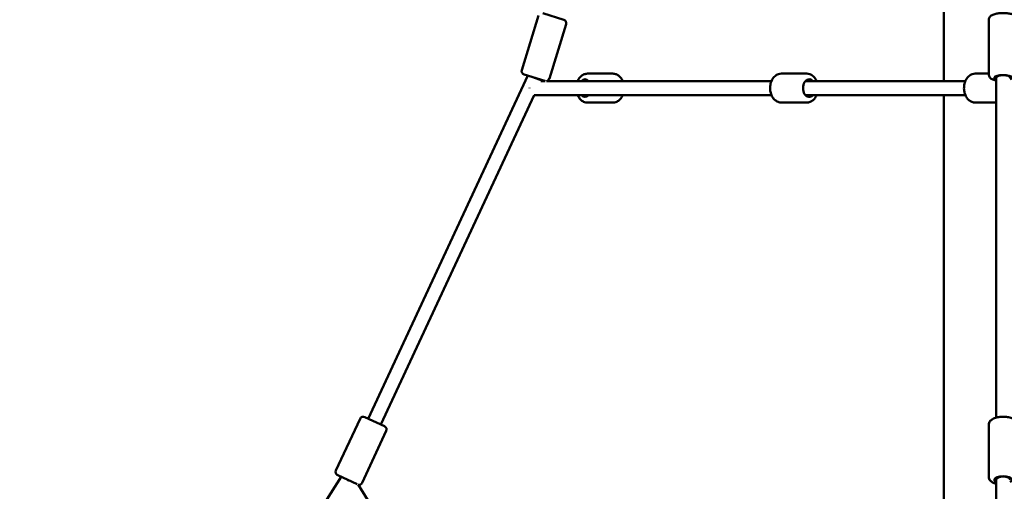
# Model space of a CAD drawing. Units: millimetres. Extents: x -32392 to 59264, y 42276 to 74623.
# Drawn here: x -23372 to -21974, y 48314 to 48983 of the extents above; entities that cross this region are included whole.
import ezdxf

# ---------------------------------------------------------------- set-up
doc = ezdxf.new("R2010")
doc.units = ezdxf.units.MM
doc.layers.add('MD_Visible', color=7, linetype='Continuous', lineweight=50)
doc.styles.get("Standard").update_dxf_attribs({"font": 'arial.ttf'})
doc.dimstyles.new('asd', dxfattribs={"dimtxt": 300, "dimasz": 100, "dimexe": 1.25, "dimexo": 0.625, "dimgap": 80, "dimtad": 1, "dimdec": 0, "dimlfac": 0.1, "dimrnd": 5, "dimtxsty": 'Standard', "dimcen": 0, "dimadec": 0, "dimazin": 0, "dimtfac": 1, "dimtdec": 0, "dimtix": 1, "dimtmove": 2, "dimatfit": 3, "dimfxl": 1, "dimarcsym": 0})

# ---------------------------------------------------------------- blocks, each defined once
blk = doc.blocks.new('CustomObjectsInViewport4_0')
at = {"layer": 'MD_Visible', "extrusion": (0, 1, 0)}
for p, q in [((4153, 18627.3), (4153, 19188.5)), ((3553.6, 18642.8), (3577.5, 18720.2)), ((3583.7, 18723.5), (3613.3, 18714.4)), ((3592.8, 18630.8), (3616.6, 18708.2)), ((4216.5, 18636.8), (4216.5, 18714.2)), ((3562.1, 18635), (3335.7, 18148.1)), ((3586.5, 18627.4), (3556.9, 18636.6)), ((3683, 18637.8), (3646.9, 18637.8)), ((3922.2, 18637.8), (3958.2, 18637.8)), ((4197.4, 18637.8), (4216.5, 18637.8)), ((4227, 18634.2), (4227, 18632)), ((3581.1, 18628.4), (3571.7, 18632)), ((3581.1, 18628.4), (3580.6, 18627.3)), ((3580.6, 18627.3), (3587.1, 18627.3)), ((3581.3, 18629.1), (3581.1, 18628.4)), ((3588.9, 18627.3), (3643.4, 18627.3)), ((3908.2, 18627.3), (3643.4, 18627.3)), ((4183.4, 18627.3), (3956.5, 18627.3)), ((4227, 18632), (4227, 18149.6)), ((3571.3, 18607.3), (3353.8, 18139.7)), ((3564.7, 18617.6), (3564.7, 18617.2)), ((3571.3, 18607.3), (3643.4, 18607.3)), ((3908.2, 18607.3), (3643.4, 18607.3)), ((4183.4, 18607.3), (3956.5, 18607.3)), ((4153, 17989.1), (4153, 18607.3)), ((3683, 18596.8), (3646.9, 18596.8)), ((3922.2, 18596.8), (3958.2, 18596.8)), ((4197.4, 18596.8), (4227, 18596.8)), ((3289.9, 18074.6), (3324.1, 18148)), ((3330.7, 18150.5), (3358.8, 18137.4)), ((3327.1, 18057.3), (3361.2, 18130.7)), ((4216.5, 18065.9), (4216.5, 18139.4)), ((3297.3, 18065.7), (2866.7, 17385.9)), ((3320, 18055.1), (3292.3, 18067.9)), ((3305.1, 18060.3), (3305.7, 18060.7)), ((3308.3, 18060.3), (3306.4, 18061.4)), ((4227, 18064.6), (4227, 18061.4)), ((4227, 18061.4), (4227, 18060.6)), ((4227, 18060.6), (4227, 18060.3)), ((4227, 18060.3), (4227, 17388)), ((3321.2, 18054.6), (3356.2, 17999))]:
    blk.add_line(p, q, dxfattribs=at)
at = {"layer": 'MD_Visible', "extrusion": (1.22465e-16, 0, -1)}
for centre, start, end in [((-3611.9, 18709.6), 107.1327, 197.1327), ((-3558.4, 18641.4), 287.1327, 17.1327), ((-3588, 18632.2), 280.7076, 287.1327), ((-3588, 18632.2), 197.1327, 259.2924), ((-3328.6, 18145.9), 24.9374, 114.9374), ((-3356.7, 18132.8), 114.9374, 204.9374), ((-3294.4, 18072.5), 294.9374, 24.9374), ((-3322.6, 18059.4), 204.9374, 286.0302)]:
    blk.add_arc(centre, 5, start, end, dxfattribs=at)
at = {"layer": 'MD_Visible'}
blk.add_arc((4237, 18617.3), 10, 178.2367, 180.7173, dxfattribs=at)
at = {"layer": 'MD_Visible', "extrusion": (1.22465e-16, 0, -1)}
for centre, major_axis, ratio, start_param, end_param in [((4237, 18632), (-12.5, 0), 0.294586, 5.639684, 10.068279), ((3643.4, 18617.3), (0, 12.5), 0.707107, -0.643501, 0.643501), ((3961.8, 18617.3), (0, 12.5), 0.707107, 2.498092, 6.926686), ((3643.4, 18617.3), (0, 12.5), 0.707107, 2.498092, 3.785094), ((4237, 18061.4), (-12.5, 0), 0.421628, 5.639684, 10.068279), ((4237, 18060.6), (-10, 0), 0.533603, 6.233333, 6.303102)]:
    blk.add_ellipse(centre, major_axis=major_axis, ratio=ratio, start_param=start_param, end_param=end_param, dxfattribs=at)
at = {"layer": 'MD_Visible', "extrusion": (1.22465e-16, 4.86173e-63, -1)}
blk.add_ellipse((4237, 18632), major_axis=(10, 0), ratio=0.359773, start_param=3.141593, end_param=6.283185, dxfattribs=at)
at = {"layer": 'MD_Visible', "extrusion": (1.22465e-16, -4.86173e-63, -1)}
blk.add_ellipse((4237, 18061.4), major_axis=(10, 0), ratio=0.480376, start_param=3.141593, end_param=6.283185, dxfattribs=at)
at = {"layer": 'MD_Visible'}
for points, knots in [([(4216.5, 18714.2), (4216.5, 18715), (4216.7, 18715.8), (4217.3, 18717.3), (4217.7, 18718), (4218.8, 18719.3), (4219.5, 18719.9), (4221.7, 18721.3), (4223.3, 18721.8), (4226.9, 18722.8), (4228.9, 18723.2), (4233, 18723.7), (4235, 18723.8), (4239, 18723.8), (4241, 18723.7), (4244.8, 18723.3), (4246.6, 18722.9), (4250.1, 18722.1), (4251.8, 18721.5), (4254.1, 18720.2), (4254.9, 18719.6), (4256, 18718.4), (4256.4, 18717.9), (4257.1, 18716.6), (4257.4, 18715.6), (4257.5, 18714.4), (4257.5, 18714.3), (4257.5, 18714.2)], [1.570796, 1.570796, 1.570796, 1.570796, 1.685203, 1.685203, 1.815032, 1.815032, 2.005374, 2.005374, 2.384233, 2.384233, 2.787331, 2.787331, 3.142942, 3.142942, 3.490362, 3.490362, 3.845694, 3.845694, 4.238179, 4.238179, 4.445564, 4.445564, 4.549032, 4.549032, 4.695485, 4.695485, 4.712389, 4.712389, 4.712389, 4.712389]), ([(3646.9, 18637.8), (3645.3, 18637.8), (3643.8, 18637.5), (3640.7, 18636.3), (3639.3, 18635.5), (3636.6, 18633.2), (3635.4, 18631.7), (3633.8, 18629.2), (3633.4, 18628.3), (3633, 18627.3)], [4.712389, 4.712389, 4.712389, 4.712389, 4.977185, 4.977185, 5.256587, 5.256587, 5.569913, 5.569913, 5.738509, 5.738509, 5.738509, 5.738509]), ([(3683, 18637.8), (3684.6, 18637.8), (3686.2, 18637.5), (3689.2, 18636.3), (3690.7, 18635.5), (3693.3, 18633.2), (3694.6, 18631.7), (3696.1, 18629.2), (3696.6, 18628.3), (3697, 18627.3)], [1.570796, 1.570796, 1.570796, 1.570796, 1.835593, 1.835593, 2.114994, 2.114994, 2.42832, 2.42832, 2.596916, 2.596916, 2.596916, 2.596916]), ([(3922.2, 18596.8), (3920.6, 18596.8), (3919, 18597.1), (3916, 18598.3), (3914.5, 18599.2), (3911.8, 18601.5), (3910.6, 18602.9), (3908.5, 18606.3), (3907.7, 18608.3), (3906.6, 18612.5), (3906.3, 18614.7), (3906.2, 18619.1), (3906.4, 18621.4), (3907.5, 18625.6), (3908.3, 18627.7), (3910.3, 18631.4), (3911.6, 18633), (3914.6, 18635.6), (3916.3, 18636.5), (3919.4, 18637.6), (3920.8, 18637.8), (3922.2, 18637.8)], [4.712389, 4.712389, 4.712389, 4.712389, 4.977185, 4.977185, 5.256587, 5.256587, 5.569913, 5.569913, 5.911286, 5.911286, 6.261489, 6.261489, 6.612415, 6.612415, 6.962886, 6.962886, 7.305938, 7.305938, 7.619729, 7.619729, 7.853982, 7.853982, 7.853982, 7.853982]), ([(3972.2, 18627.3), (3971.9, 18628.1), (3971.5, 18628.8), (3970.1, 18631.4), (3968.8, 18633), (3965.8, 18635.6), (3964.2, 18636.5), (3961.1, 18637.6), (3959.6, 18637.8), (3958.2, 18637.8)], [3.686269, 3.686269, 3.686269, 3.686269, 3.821293, 3.821293, 4.164346, 4.164346, 4.478137, 4.478137, 4.712389, 4.712389, 4.712389, 4.712389]), ([(4197.4, 18596.8), (4195.8, 18596.8), (4194.2, 18597.1), (4191.2, 18598.3), (4189.8, 18599.2), (4187.1, 18601.5), (4185.9, 18602.9), (4183.8, 18606.3), (4183, 18608.3), (4181.8, 18612.5), (4181.5, 18614.7), (4181.4, 18619.1), (4181.7, 18621.4), (4182.7, 18625.6), (4183.5, 18627.7), (4185.6, 18631.4), (4186.9, 18633), (4189.9, 18635.6), (4191.5, 18636.5), (4194.6, 18637.6), (4196, 18637.8), (4197.4, 18637.8)], [4.712389, 4.712389, 4.712389, 4.712389, 4.977185, 4.977185, 5.256587, 5.256587, 5.569913, 5.569913, 5.911286, 5.911286, 6.261489, 6.261489, 6.612415, 6.612415, 6.962886, 6.962886, 7.305938, 7.305938, 7.619729, 7.619729, 7.853982, 7.853982, 7.853982, 7.853982]), ([(4216.5, 18636.8), (4216.5, 18636), (4216.7, 18635.2), (4217.3, 18633.7), (4217.7, 18633), (4218.8, 18631.7), (4219.5, 18631.1), (4221.7, 18629.7), (4223.3, 18629.1), (4225.7, 18628.5), (4226.3, 18628.3), (4227, 18628.2)], [4.712389, 4.712389, 4.712389, 4.712389, 4.8267956, 4.8267956, 4.956625, 4.956625, 5.1469668, 5.1469668, 5.5258255, 5.5258255, 5.6655701, 5.6655701, 5.6655701, 5.6655701]), ([(3633, 18607.3), (3633.3, 18606.5), (3633.7, 18605.8), (3635.1, 18603.3), (3636.4, 18601.6), (3639.4, 18599.1), (3641, 18598.1), (3644.1, 18597.1), (3645.5, 18596.8), (3646.9, 18596.8)], [6.827862, 6.827862, 6.827862, 6.827862, 6.962886, 6.962886, 7.305938, 7.305938, 7.619729, 7.619729, 7.853982, 7.853982, 7.853982, 7.853982]), ([(3697, 18607.3), (3696.6, 18606.5), (3696.3, 18605.8), (3694.8, 18603.3), (3693.5, 18601.6), (3690.6, 18599.1), (3688.9, 18598.1), (3685.8, 18597.1), (3684.4, 18596.8), (3683, 18596.8)], [3.686269, 3.686269, 3.686269, 3.686269, 3.821293, 3.821293, 4.164346, 4.164346, 4.478137, 4.478137, 4.712389, 4.712389, 4.712389, 4.712389]), ([(3958.2, 18596.8), (3959.8, 18596.8), (3961.4, 18597.1), (3964.5, 18598.3), (3965.9, 18599.2), (3968.6, 18601.5), (3969.8, 18602.9), (3971.3, 18605.4), (3971.8, 18606.4), (3972.2, 18607.3)], [1.570796, 1.570796, 1.570796, 1.570796, 1.835593, 1.835593, 2.114994, 2.114994, 2.42832, 2.42832, 2.596916, 2.596916, 2.596916, 2.596916]), ([(4216.5, 18139.4), (4216.5, 18140.4), (4216.7, 18141.5), (4217.5, 18143.4), (4218.1, 18144.3), (4219.8, 18146.1), (4220.9, 18147), (4223.9, 18148.6), (4225.8, 18149.3), (4229.8, 18150.3), (4231.9, 18150.7), (4236.2, 18151), (4238.3, 18151), (4242.4, 18150.6), (4244.4, 18150.3), (4248.3, 18149.3), (4250.1, 18148.6), (4253.5, 18146.8), (4255.1, 18145.6), (4256.9, 18142.7), (4257.4, 18141.4), (4257.5, 18139.8), (4257.5, 18139.6), (4257.5, 18139.4)], [1.570796, 1.570796, 1.570796, 1.570796, 1.740596, 1.740596, 1.934508, 1.934508, 2.213299, 2.213299, 2.60278, 2.60278, 2.975686, 2.975686, 3.331763, 3.331763, 3.688349, 3.688349, 4.061835, 4.061835, 4.452204, 4.452204, 4.678916, 4.678916, 4.712389, 4.712389, 4.712389, 4.712389]), ([(4216.5, 18065.9), (4216.5, 18064.9), (4216.7, 18063.9), (4217.5, 18061.9), (4218.1, 18061), (4219.8, 18059.2), (4220.9, 18058.4), (4223.6, 18056.8), (4225.3, 18056.2), (4227, 18055.7)], [4.712389, 4.712389, 4.712389, 4.712389, 4.8821886, 4.8821886, 5.0761007, 5.0761007, 5.3548912, 5.3548912, 5.6920326, 5.6920326, 5.6920326, 5.6920326])]:
    blk.add_open_spline(points, degree=3, knots=knots, dxfattribs=at)
blk = doc.blocks.new('*D10')
at = {"color": 0, "lineweight": -2, "transparency": 16777216}
for p, q in [((-31167.7, 43293.5), (-31167.7, 51842.7)), ((-31067.7, 51841.4), (-12884.3, 51841.4)), ((-12784.3, 43293.5), (-12784.3, 51842.7))]:
    blk.add_line(p, q, dxfattribs=at)
at = {"color": 0, "transparency": 16777216}
for points in [[(-31067.7, 51858.1), (-31067.7, 51824.7), (-31167.7, 51841.4)], [(-12884.3, 51858.1), (-12884.3, 51824.7), (-12784.3, 51841.4)]]:
    blk.add_solid(points, dxfattribs=at)
at = {"layer": 'Defpoints', "color": 0, "transparency": 16777216}
for p in [(-12784.3, 51841.4), (-31167.7, 43292.9), (-12784.3, 43292.9)]:
    blk.add_point(p, dxfattribs=at)
at = {"color": 0, "transparency": 16777216, "insert": (-21976, 52074.6), "char_height": 300, "attachment_point": 5}
blk.add_mtext('1840', dxfattribs=at)
blk = doc.blocks.new('*D12')
at = {"color": 0, "lineweight": -2, "transparency": 16777216}
for p, q in [((-21976.6, 51382.3), (-31963.3, 51382.3)), ((-31962.1, 43385.9), (-31962.1, 51282.3)), ((-31161.3, 43285.9), (-31963.3, 43285.9))]:
    blk.add_line(p, q, dxfattribs=at)
at = {"color": 0, "transparency": 16777216}
for points in [[(-31978.8, 51282.3), (-31945.4, 51282.3), (-31962.1, 51382.3)], [(-31978.8, 43385.9), (-31945.4, 43385.9), (-31962.1, 43285.9)]]:
    blk.add_solid(points, dxfattribs=at)
at = {"layer": 'Defpoints', "color": 0, "transparency": 16777216}
for p in [(-31962.1, 51382.3), (-21976, 51382.3), (-31160.7, 43285.9)]:
    blk.add_point(p, dxfattribs=at)
at = {"color": 0, "transparency": 16777216, "insert": (-32195.3, 47334.1), "char_height": 300, "attachment_point": 5, "rotation": 90}
blk.add_mtext('810', dxfattribs=at)

msp = doc.modelspace()

# ---------------------------------------------------------------- block references
at = {"layer": 'MD_Visible'}
msp.add_blockref('CustomObjectsInViewport4_0', (-26213, 30268.8), dxfattribs=at)

# ---------------------------------------------------------------- dimensions: what is measured, and where the dimension line sits
dim = msp.add_linear_dim(base=(-12784.3, 51841.4), p1=(-31167.7, 43292.9), p2=(-12784.3, 43292.9), dimstyle='asd')
dim.commit()
dim.dimension.update_dxf_attribs({"geometry": '*D10', "text_midpoint": (-21976, 52074.6)})
dim = msp.add_linear_dim(base=(-31962.1, 51382.3), p1=(-31160.7, 43285.9), p2=(-21976, 51382.3), angle=90, dimstyle='asd')
dim.commit()
dim.dimension.update_dxf_attribs({"geometry": '*D12', "text_midpoint": (-32195.3, 47334.1)})

doc.saveas('drawing.dxf')
